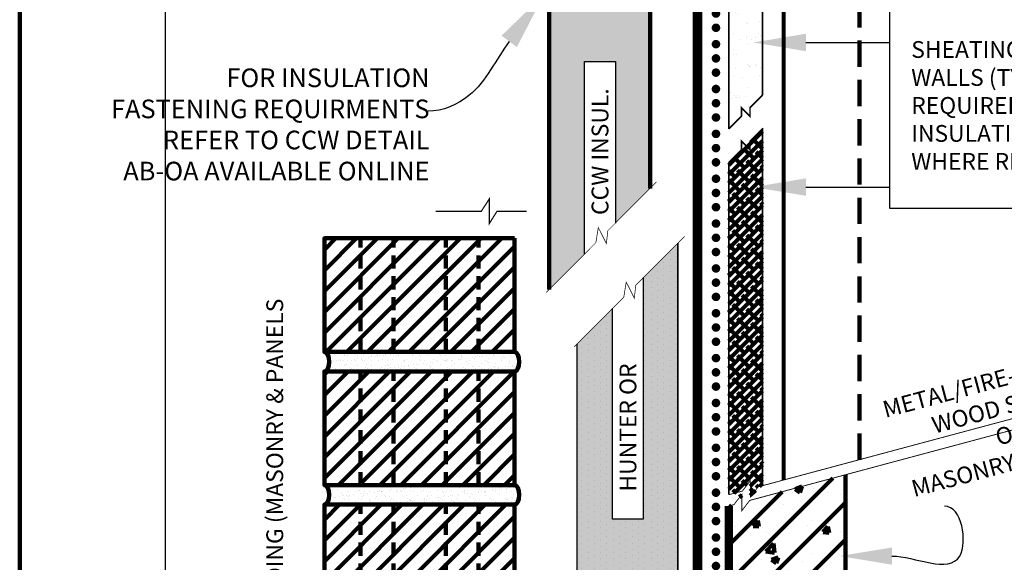
# Model space of a CAD drawing. Units: inches. Extents: x 9000.8 to 9032.6, y 1089.8 to 1131.
# Drawn here: x 9000.8 to 9013.5, y 1099.5 to 1106.5 of the extents above; entities that cross this region are included whole.
import ezdxf
from ezdxf import colors
from ezdxf.entities.mleader import LeaderData, LeaderLine
from ezdxf.math import Vec2, Vec3

# ---------------------------------------------------------------- set-up
doc = ezdxf.new("R2010")
doc.units = ezdxf.units.IN
doc.header["$MEASUREMENT"] = 0
doc.linetypes.add('DASHED2', pattern=[0.375, 0.25, -0.125])
doc.layers.get('Defpoints').update_dxf_attribs({"color": 2})
for name, color, linetype in [('BRICK 1', 22, 'Continuous'), ('CAVGRIP', 1, 'Continuous'), ('CCM INSULATION', 41, 'Continuous'), ('CCW OSBPLYWOOD', 54, 'Continuous'), ('CMU 1', 7, 'Continuous'), ('CMU 2', 251, 'Continuous'), ('CMU 3', 251, 'Continuous'), ('GYPSUM BOARD', 44, 'Continuous'), ('INSULATION 1', 7, 'Continuous'), ('INSULATION 253', 253, 'Continuous'), ('INSULATION STIPPLING 1', 6, 'Continuous'), ('LEADERS', 252, 'Continuous'), ('NOTES NVELOP', 7, 'Continuous')]:
    doc.layers.add(name, color=color, linetype=linetype)
doc.layers.add('CCW 705 STRIP', color=1, linetype='Continuous', lineweight=40)
doc.layers.add('CCW CLADDING PANELS', color=1, linetype='Continuous', lineweight=40)
doc.styles.add('ARCHQUIK', font='simplex.shx', dxfattribs={"width": 0.9, "height": 0.1})
doc.styles.get("Standard").update_dxf_attribs({"font": 'simplex.shx', "height": 24})

# ---------------------------------------------------------------- blocks, each defined once
blk = doc.blocks.new('NVELOP TITLE 4')
at = {"layer": 'Defpoints'}
blk.add_line((9857.500000238457, 1593.617952195741), (9857.500000250006, 1566.697636349071), dxfattribs=at)
blk.add_lwpolyline([(9856.00000023856, 1594.999999685615), (9881.50000023856, 1594.999999685615), (9881.50000023856, 1561.999999685615), (9856.00000023856, 1561.999999685615)], close=True, dxfattribs=at)
blk = doc.blocks.new('NVELOP TITLE 1')
at = {"layer": 'LEADERS', "linetype": 'Continuous', "lineweight": 100}
blk.add_blockref('NVELOP TITLE 4', (-9856.00000023856, -1561.999999685615), dxfattribs=at)
blk = doc.blocks.new('CAV GRIP NEW SYMBOL')
at = {"layer": 'CAVGRIP', "const_width": 0.03}
for points in [[(0.1149859518342964, -0.02776560175401555, -1), (0.08498595183418722, -0.02776560175401555, -1)], [(0.1849719036684291, -0.02776560175401555, 1), (0.2149719036685383, -0.02776560175401555, 1)], [(0.284957855502671, -0.02776560175401555, 1), (0.3149578555027802, -0.02776560175401555, 1)]]:
    blk.add_lwpolyline(points, format="xyb", close=True, dxfattribs=at)
at = {"layer": 'Defpoints', "linetype": 'Continuous', "lineweight": 100, "ltscale": 24}
for p in [(-5.551115123125783e-17, -0.02776560175401556), (0.3999438073369674, -0.02776560175401556)]:
    blk.add_point(p, dxfattribs=at)
blk = doc.blocks.new('BRICKUNIT')
at = {"layer": 'BRICK 1', "linetype": 'Continuous', "lineweight": 100}
h = blk.add_hatch(dxfattribs=at)
h.set_pattern_fill('ANSI31', color=256, scale=2.243467247959083, style=0)
h.set_pattern_definition([(45, (-7761.270850764348, -1554.948543695885), (-0.1982963630502236, 0.1982963630502237), [])])
h.paths.add_polyline_path([(-1.04413450317967, 5.710363628239961), (-4.674853227982716, 5.710363628239734), (-4.674853227982716, 3.541491577680885), (-1.04413450317967, 3.541491577681112)])
at = {"layer": 'LEADERS', "linetype": 'Continuous', "lineweight": 100, "ltscale": 24}
h = blk.add_hatch(dxfattribs=at)
h.set_pattern_fill('AR-SAND', color=256, scale=0.1)
h.set_pattern_definition([(37.50000000000001, (-7761.270850764348, -1554.948543695885), (-0.006299335810960816, 0.1926823769013159), [0, -0.152, 0, -0.17, 0, -0.1625]), (7.499999999999999, (-7761.270850764348, -1554.948543695885), (0.1769776705267727, 0.282214606522974), [0, -0.082, 0, -0.137, 0, -0.0525]), (327.5, (-7761.393850764348, -1554.948543695885), (0.3114141861751495, 0.0005659053536964942), [0, -0.05, 0, -0.18, 0, -0.235]), (317.5, (-7761.393850764348, -1554.948543695885), (0.3006126604572294, 0.08776755649342494), [0, -0.025, 0, -0.118, 0, -0.135])])
edge = h.paths.add_edge_path()
edge.add_ellipse((-1.04413450317967, 3.355094269627129), major_axis=(0, 0.1863973080538346), ratio=0.4773333333329598, start_angle=180, end_angle=360)
edge.add_line((-1.04413450318058, 3.541491577681112), (-4.674853227983625, 3.541491577680885))
edge.add_ellipse((-4.674853227982716, 3.355094269626901), major_axis=(0, 0.1863973080538346), ratio=0.4773333333329598, start_angle=180, end_angle=360, ccw=False)
edge.add_line((-4.674853227983625, 3.168696961572918), (-1.04413450318058, 3.168696961573145))
at = {"linetype": 'DASHED2', "lineweight": 100}
for p, q in [((-3.984493865581193, 3.54149157768103), (-3.984493865581193, 5.710363628239847)), ((-3.359493865581193, 3.54149157768103), (-3.359493865581193, 5.710363628239847)), ((-2.359493865581193, 3.54149157768103), (-2.359493865581193, 5.710363628239847)), ((-1.734493865581193, 3.54149157768103), (-1.734493865581193, 5.710363628239847))]:
    blk.add_line(p, q, dxfattribs=at)
at = {"layer": 'BRICK 1', "color": 7, "linetype": 'Continuous', "lineweight": 100, "const_width": 0.02}
blk.add_lwpolyline([(-1.04413450317967, 5.710363628239961), (-4.674853227982716, 5.710363628239733), (-4.674853227982716, 3.541491577680885), (-1.04413450317967, 3.541491577681112)], close=True, dxfattribs=at)
at = {"layer": 'BRICK 1', "linetype": 'Continuous', "lineweight": 100}
blk.add_lwpolyline([(-1.04413450317967, 5.710363628239961), (-4.674853227982716, 5.710363628239733), (-4.674853227982716, 3.541491577680885), (-1.04413450317967, 3.541491577681112)], close=True, dxfattribs=at)
at = {"layer": 'BRICK 1', "color": 7, "linetype": 'Continuous', "lineweight": 100, "extrusion": (0, 0, -1)}
for centre in [(-4.674853227982716, 3.355094269626901), (-1.04413450317967, 3.355094269627129)]:
    blk.add_ellipse(centre, major_axis=(0, 0.1863973080538346), ratio=0.4773333333329598, start_param=0, end_param=3.141592653589793, dxfattribs=at)
at = {"layer": 'LEADERS', "linetype": 'Continuous', "lineweight": 100, "ltscale": 24, "extrusion": (0, 0, -1)}
for centre in [(-4.674853227982716, 3.355094269626901), (-1.04413450317967, 3.355094269627129)]:
    blk.add_ellipse(centre, major_axis=(0, 0.1863973080538346), ratio=0.4773333333329598, start_param=0, end_param=3.141592653589793, dxfattribs=at)
blk = doc.blocks.new('PARAPET 3')
at = {"linetype": 'Continuous', "lineweight": 100, "ltscale": 2}
h = blk.add_hatch(dxfattribs=at)
h.set_pattern_fill('ANSI31', color=251, scale=3, style=0)
h.set_pattern_definition([(45, (8804.301246231546, 1194.161252812042), (-0.2651650429449553, 0.2651650429449554), [])])
h.paths.add_polyline_path([(8820.950366870195, 1209.884325213983), (8819.278572844752, 1209.436369354955), (8819.278068233943, 1206.621128749014), (8820.950366870195, 1206.621128749014)])
h.paths.add_polyline_path([(8813.12234896555, 1207.786814138096), (8813.009111921328, 1207.639240748923), (8813.009111921328, 1207.873703978166), (8812.895874877107, 1207.726130588992), (8812.822534676116, 1207.706479141364), (8812.822534676116, 1206.621128749014), (8814.494833312367, 1206.621128749014), (8814.494833312367, 1208.154570210451)])
at = {"layer": 'CCW OSBPLYWOOD', "linetype": 'Continuous', "lineweight": 100, "ltscale": 24}
h = blk.add_hatch(dxfattribs=at)
h.set_pattern_fill('ANSI38', color=256, scale=0.75)
h.set_pattern_definition([(45, (987.0002326668864, -211.0475165779071), (-0.06629126073623882, 0.06629126073623884), []), (135, (987.0002326668864, -211.0475165779071), (-0.1988737822087165, 0.06629126073623884), [0.234375, -0.140625])])
h.paths.add_polyline_path([(8813.304016157597, 1213.108023132529), (8812.822534676116, 1212.626541651048), (8812.822534676116, 1207.86848158781), (8813.01692496476, 1207.920568308669), (8813.130162008982, 1208.068141697843), (8813.130162008982, 1207.8336784686), (8813.243399053203, 1207.981251857773), (8813.304016157597, 1207.997494161943)])
at = {"layer": 'CMU 3', "linetype": 'Continuous', "lineweight": 100}
h = blk.add_hatch(dxfattribs=at)
h.set_pattern_fill('AR-CONC', color=256, scale=0.14, style=0)
h.set_pattern_definition([(49.99999999999999, (8804.301246231546, 1194.161252812042), (1.004164255641055, -0.08785298897563316), [0.105, -1.155]), (355, (8804.301246231546, 1194.161252812042), (-0.1942518670582, 1.053068987180017), [0.084, -0.924]), (100.45144446, (8804.384926584946, 1194.153931730443), (0.8099123854179568, 0.9652159873560813), [0.08923626879999991, -0.9815989567999993]), (46.18420000000002, (8804.301246231546, 1194.441252812042), (1.494137862940201, -0.2317269931103072), [0.1574999999999998, -1.732499999999999]), (96.63563549, (8804.425757674546, 1194.421942182242), (1.30852672394392, 1.363766041084371), [0.1338544788, -1.472399264]), (351.1841639899999, (8804.301246231546, 1194.441252812042), (1.308526723076682, 1.363766040377986), [0.126, -1.3860000014]), (21, (8804.441246231545, 1194.371252812042), (0.8356698729658464, -0.5636664469314744), [0.105, -1.155]), (326.0000000000001, (8804.441246231545, 1194.371252812042), (0.3406414646902144, 1.015210063065594), [0.084, -0.924]), (71.45144474, (8804.510885387144, 1194.324280608442), (1.17631132742196, 0.4515436139288954), [0.08923626600000002, -0.9815989568000001]), (37.50000000000001, (8804.301246231546, 1194.161252812042), (0.01702379744420694, 0.4660513953638361), [0, -0.9128000000000001, 0, -0.9380000000000002, 0, -0.9275000000000001]), (7.499999999999999, (8804.301246231546, 1194.161252812042), (0.3682973524190081, 0.5521763966353044), [0, -0.5348, 0, -0.8918000000000001, 0, -0.3535]), (327.5, (8803.989046231545, 1194.161252812042), (0.7473514106413727, -0.03157682042813166), [0, -0.35, 0, -1.092, 0, -1.449]), (317.5, (8803.849046231546, 1194.161252812042), (0.8164606370793408, 0.1401469752652448), [0, -0.4550000000000001, 0, -0.7252000000000001, 0, -1.029])])
h.paths.add_polyline_path([(8812.822534676116, 1207.706479141364), (8812.822534676116, 1206.621128749014), (8814.494833312367, 1206.621128749014), (8814.494833312367, 1208.154570210451)])
at = {"layer": 'GYPSUM BOARD', "linetype": 'Continuous', "lineweight": 100, "ltscale": 24}
h = blk.add_hatch(dxfattribs=at)
h.set_pattern_fill('AR-SAND', color=256, scale=0.16)
h.set_pattern_definition([(37.50000000000001, (8804.301246231546, 1194.161252812042), (-0.01007893729753731, 0.3082918030421054), [0, -0.2432, 0, -0.272, 0, -0.26]), (7.499999999999999, (8804.301246231546, 1194.161252812042), (0.2831642728428364, 0.4515433704367585), [0, -0.1312, 0, -0.2192, 0, -0.084]), (327.5, (8804.104446231546, 1194.161252812042), (0.4982626978802392, 0.0009054485659143908), [0, -0.08, 0, -0.288, 0, -0.376]), (317.5, (8804.104446231546, 1194.161252812042), (0.480980256731567, 0.1404280903894799), [0, -0.04, 0, -0.1888, 0, -0.216])])
h.paths.add_polyline_path([(8812.822534676116, 1213.105611500617), (8813.304016157594, 1213.587092982098), (8813.304016157597, 1218.952368141292), (8812.822534676116, 1218.952368141292)])
at = {"color": 7, "linetype": 'Continuous', "lineweight": 100, "ltscale": 24}
for points in [[(8819.895179469142, 1209.763591048454, 0.0125, 0.0125, 0), (8813.243399053203, 1207.981251857773, 0.0125, 0.0125, 0), (8813.130162008982, 1207.8336784686, 0.0125, 0.0125, 0), (8813.130162008982, 1208.068141697843, 0.0125, 0.0125, 0), (8813.01692496476, 1207.920568308669, 0.0125, 0.0125, 0), (8812.822534676116, 1207.86848158781, 0, 0, 0)], [(8813.60897873407, 1207.917206191585, 0.0125, 0.0125, 0), (8813.12234896555, 1207.786814138096, 0.0125, 0.0125, 0), (8813.009111921328, 1207.639240748923, 0.0125, 0.0125, 0), (8813.009111921328, 1207.873703978166, 0.0125, 0.0125, 0), (8812.895874877107, 1207.726130588992, 0.0125, 0.0125, 0), (8812.822534676116, 1207.706479141364, 0, 0, 0)]]:
    blk.add_lwpolyline(points, format="xyseb", dxfattribs=at)
at = {"color": 7, "linetype": 'Continuous', "lineweight": 100, "ltscale": 24, "const_width": 0.0125}
blk.add_lwpolyline([(8820.195832468056, 1209.682148330269), (8813.60897873407, 1207.917206191585)], dxfattribs=at)
at = {"layer": 'CMU 1', "color": 7, "linetype": 'Continuous', "lineweight": 100, "const_width": 0.120102634297555}
blk.add_lwpolyline([(8820.950366870195, 1209.884325213983), (8820.950366870195, 1206.621128749014), (8812.822534676116, 1206.621128749014), (8812.822534676116, 1207.706479141364)], dxfattribs=at)
at = {"layer": 'CMU 2', "linetype": 'Continuous', "lineweight": 100}
blk.add_line((8814.494833312367, 1208.154570210451), (8814.494833312367, 1206.621128749014), dxfattribs=at)
at = {"layer": 'GYPSUM BOARD', "linetype": 'Continuous', "lineweight": 100, "ltscale": 24, "const_width": 0.02256944444444444}
for points in [[(8812.822534676116, 1213.105611500619), (8812.822534676116, 1218.952368141292), (8813.304016157597, 1218.952368141292), (8813.304016157597, 1213.5870929821)], [(8812.822534676116, 1213.105611500619), (8813.002606203863, 1213.285683028367), (8813.002657763145, 1213.40973761344), (8813.126557713214, 1213.285631511925), (8813.126609272496, 1213.409686096998), (8813.304016157597, 1213.5870929821)]]:
    blk.add_lwpolyline(points, dxfattribs=at)
at = {"layer": 'INSULATION 1', "linetype": 'Continuous', "lineweight": 100, "const_width": 0.02256944444444444}
for points in [[(8812.822534676116, 1212.626541651048), (8813.002606203863, 1212.806613178796), (8813.002657763145, 1212.930667763869), (8813.126557713214, 1212.806561662354), (8813.126609272496, 1212.930616247427), (8813.304016157597, 1213.108023132529)], [(8813.304016157597, 1213.108023132529), (8813.304016157597, 1207.997494161943)], [(8812.822534676116, 1207.86848158781), (8812.822534676116, 1212.626541651048)]]:
    blk.add_lwpolyline(points, dxfattribs=at)
at = {"layer": 'LEADERS', "linetype": 'DASHED2', "lineweight": 100, "ltscale": 1.5}
blk.add_line((8814.692312067404, 1208.369486929832), (8814.692312067402, 1216.886379899575), dxfattribs=at)
at = {"layer": 'LEADERS', "linetype": 'Continuous', "lineweight": 100, "ltscale": 24, "const_width": 0.05416666666666668}
blk.add_lwpolyline([(8813.60897873407, 1208.079208638031), (8813.60897873407, 1216.886379899575)], dxfattribs=at)
at = {"layer": 'LEADERS', "color": 7, "ltscale": 12}
blk.add_lwpolyline([(8815.127861524552, 1214.937518743932), (8818.431399732197, 1214.937518743932), (8818.431399732197, 1211.966447967763), (8815.127861524552, 1211.966447967763)], close=True, dxfattribs=at)
at = {"layer": 'LEADERS', "color": 252, "ltscale": 12}
for points in [[(8813.926725548203, 1214.342370200923), (8814.327104206986, 1214.342370200923), (8814.727482865768, 1214.342370200923), (8815.127861524552, 1214.342370200923)], [(8813.926725548203, 1212.272192597115), (8814.327104206986, 1212.272192597115), (8814.727482865768, 1212.272192597115), (8815.127861524552, 1212.272192597115)]]:
    blk.add_open_spline(points, degree=3, dxfattribs=at)
for points in [[(8813.926725548203, 1214.217370200923), (8813.176725548203, 1214.342370200923), (8813.926725548203, 1214.467370200923)], [(8813.926725548203, 1212.147192597115), (8813.176725548203, 1212.272192597115), (8813.926725548203, 1212.397192597115)]]:
    blk.add_solid(points, dxfattribs=at)
at = {"layer": 'NOTES NVELOP', "insert": (8816.988478982588, 1213.440897456935), "char_height": 0.2402343754692411, "width": 3.106476772552983, "attachment_point": 5, "style": 'ARCHQUIK'}
blk.add_mtext('\\pxql;{\\W1;\\T1.05;SHEATING AT STUD WALLS (TYPE AS REQUIRED) INSULATION WHERE REQUIRED.}', dxfattribs=at)
at = {"layer": 'NOTES NVELOP', "insert": (8816.815791581626, 1208.938471550812), "char_height": 0.2402343754692411, "width": 3.157834454575553, "attachment_point": 5, "rotation": 15.00000000000009, "style": 'ARCHQUIK'}
blk.add_mtext('\\pxqc;{\\W1;METAL/FIRE-TREATED WOOD STUDS\\P \\POR\\T1.05;\\P\\pql;MASONRY WALL}', dxfattribs=at)
at = {"linetype": 'Continuous', "lineweight": 100, "ltscale": 12}
ml = blk.add_multileader_mtext('Standard', dxfattribs=at)
ml.set_content('')
ml.set_leader_properties(color=252, linetype='ByLayer', lineweight=-1)
ml.build(insert=Vec2(0, 0))
ml.multileader.update_dxf_attribs({"leader_type": 2, "text_right_attachment_type": 6, "dogleg_length": 0.36, "arrow_head_size": 0.75})
ctx = ml.context
ctx.base_point, ctx.char_height, ctx.arrow_head_size, ctx.landing_gap_size, ctx.plane_origin = Vec3(8815.911650636968, 1207.704654013139), 24, 0.75, 0.09, Vec3(8814.409561046916, 1206.98997622509)
ctx.right_attachment = 6
notes = []
notes.append((ctx, [(0, (1, 1, 0), (8816.271650636969, 1207.704654013139), (-1, 0), 0.36, [(0, [(8814.409561046916, 1206.98997622509), (8816.129083040958, 1206.98997622509)], 0, [])])]))
ctx.mtext, ml.multileader.dxf.content_type = None, 0
for ctx, leaders in notes:
    for number, flags, end, landing, length, lines in leaders:
        leader = LeaderData()
        leader.index, (leader.has_last_leader_line, leader.has_dogleg_vector, leader.attachment_direction) = number, flags
        leader.last_leader_point, leader.dogleg_vector, leader.dogleg_length = Vec3(end), Vec3(landing), length
        for number, points, colour, breaks in lines:
            line = LeaderLine()
            line.index, line.vertices, line.color, line.breaks = number, Vec3.list(points), colors.encode_raw_color(colour), breaks
            leader.lines.append(line)
        ctx.leaders.append(leader)

msp = doc.modelspace()

# ---------------------------------------------------------------- hatches: boundary and pattern name
at = {"layer": 'CCM INSULATION', "linetype": 'Continuous', "lineweight": 100, "ltscale": 48}
h = msp.add_hatch(color=256, dxfattribs=at)
h.dxf.hatch_style = 1
h.paths.add_polyline_path([(9008.888179044165, 1111.211681838891), (9007.588179044167, 1111.211681838891), (9007.588179044167, 1107.167138446272), (9008.230275176109, 1107.167133978427), (9008.230275176109, 1107.175344853486), (9008.234310821706, 1107.167133950346), (9008.254675875956, 1107.167133808641), (9008.25780992387, 1107.175269797021), (9008.25780992387, 1107.167133786834), (9008.309745223876, 1107.167133425457), (9008.312879419394, 1107.175269797021), (9008.312879419394, 1107.167133403648), (9008.364814571793, 1107.167133042272), (9008.367948914918, 1107.175269797021), (9008.367948914918, 1107.167133020463), (9008.419883919712, 1107.167132659087), (9008.423018410442, 1107.175269797021), (9008.423018410442, 1107.167132637277), (9008.47495326763, 1107.167132275903), (9008.478087905965, 1107.175269797021), (9008.478087905965, 1107.167132254091), (9008.530022615549, 1107.167131892718), (9008.533157401489, 1107.175269797021), (9008.533157401489, 1107.167131870906), (9008.585091963467, 1107.167131509533), (9008.588226897014, 1107.175269797021), (9008.588226897014, 1107.16713148772), (9008.640161311385, 1107.167131126349), (9008.643296392538, 1107.175269797021), (9008.643296392538, 1107.167131104534), (9008.695230659303, 1107.167130743164), (9008.698365888064, 1107.175269797021), (9008.698365888064, 1107.167130721349), (9008.750300007221, 1107.16713035998), (9008.753435383587, 1107.175269797021), (9008.753435383587, 1107.167130338163), (9008.80536935514, 1107.167129976795), (9008.80850487911, 1107.175269797021), (9008.80850487911, 1107.167129954977), (9008.860438703057, 1107.167129593611), (9008.863574374634, 1107.175269797021), (9008.863574374634, 1107.167129571792), (9008.888179044165, 1107.167129400587)])
h.paths.add_polyline_path([(9008.888179044165, 1107.11205001616), (9008.83963111571, 1107.11205001616), (9008.836039626873, 1107.103789591831), (9008.836039626873, 1107.11205001616), (9008.784561620185, 1107.11205001616), (9008.780970131349, 1107.103789591831), (9008.780970131349, 1107.11205001616), (9008.729492124661, 1107.11205001616), (9008.725900635825, 1107.103789591831), (9008.725900635825, 1107.11205001616), (9008.674422629138, 1107.11205001616), (9008.6708311403, 1107.103789591831), (9008.6708311403, 1107.11205001616), (9008.619353133614, 1107.11205001616), (9008.615761644776, 1107.103789591831), (9008.615761644776, 1107.11205001616), (9008.56428363809, 1107.11205001616), (9008.560692149253, 1107.103789591831), (9008.560692149253, 1107.11205001616), (9008.509214142567, 1107.11205001616), (9008.505622653727, 1107.103789591831), (9008.505622653727, 1107.11205001616), (9008.454144647043, 1107.11205001616), (9008.450553158204, 1107.103789591831), (9008.450553158204, 1107.11205001616), (9008.39907515152, 1107.11205001616), (9008.39548366268, 1107.103789591831), (9008.39548366268, 1107.11205001616), (9008.344005655994, 1107.11205001616), (9008.340414167156, 1107.103789591831), (9008.340414167156, 1107.11205001616), (9008.28893616047, 1107.11205001616), (9008.285344671633, 1107.103789591831), (9008.285344671633, 1107.11205001616), (9008.233866664945, 1107.11205001616), (9008.230275176109, 1107.103789591831), (9008.230275176109, 1107.11205001616), (9007.588179044167, 1107.11205001616), (9007.588179044167, 1103.041171996715), (9008.04620934162, 1103.49920229417), (9008.04620934162, 1105.97727861442), (9008.442476386565, 1105.97727861442), (9008.442476386565, 1103.895469339111), (9008.888179044165, 1104.341171996712)])
h = msp.add_hatch(color=256, dxfattribs=at)
h.dxf.hatch_style = 1
h.paths.add_polyline_path([(9009.247576099971, 1103.639144792011), (9008.801873442371, 1103.19344213441), (9008.801873442371, 1100.079506391075), (9008.405606397428, 1100.079506391075), (9008.405606397428, 1102.797175089468), (9007.947576099974, 1102.339144792013), (9007.947576099974, 1097.983678672304), (9008.412454939838, 1097.983675437575), (9008.412454939838, 1097.991886312635), (9008.416490585436, 1097.983675409494), (9008.43685563969, 1097.98367526779), (9008.439989687602, 1097.99181125617), (9008.439989687602, 1097.983675245982), (9008.491924987607, 1097.983674884605), (9008.495059183126, 1097.99181125617), (9008.495059183126, 1097.983674862796), (9008.546994335524, 1097.98367450142), (9008.55012867865, 1097.99181125617), (9008.55012867865, 1097.983674479611), (9008.602063683444, 1097.983674118236), (9008.605198174173, 1097.99181125617), (9008.605198174173, 1097.983674096425), (9008.657133031364, 1097.983673735051), (9008.660267669697, 1097.99181125617), (9008.660267669697, 1097.983673713239), (9008.71220237928, 1097.983673351866), (9008.71533716522, 1097.99181125617), (9008.71533716522, 1097.983673330054), (9008.767271727196, 1097.983672968682), (9008.770406660744, 1097.99181125617), (9008.770406660744, 1097.983672946868), (9008.822341075116, 1097.983672585497), (9008.825476156268, 1097.99181125617), (9008.825476156268, 1097.983672563682), (9008.877410423036, 1097.983672202313), (9008.880545651793, 1097.99181125617), (9008.880545651793, 1097.983672180497), (9008.932479770952, 1097.983671819128), (9008.935615147317, 1097.99181125617), (9008.935615147317, 1097.983671797311), (9008.987549118869, 1097.983671435943), (9008.990684642842, 1097.99181125617), (9008.990684642842, 1097.983671414126), (9009.042618466789, 1097.983671052759), (9009.045754138366, 1097.99181125617), (9009.045754138366, 1097.98367103094), (9009.097687814708, 1097.983670669574), (9009.10082363389, 1097.99181125617), (9009.10082363389, 1097.983670647754), (9009.152757162625, 1097.983670286389), (9009.155893129413, 1097.99181125617), (9009.155893129413, 1097.983670264569), (9009.207826510543, 1097.983669903205), (9009.210962624937, 1097.99181125617), (9009.210962624937, 1097.983669881383), (9009.247576099971, 1097.983669626618)])
at = {"layer": 'INSULATION STIPPLING 1', "linetype": 'Continuous', "lineweight": 100, "ltscale": 48}
h = msp.add_hatch(dxfattribs=at)
h.set_pattern_fill('DOTS', color=256, scale=1.3, angle=90)
h.set_pattern_definition([(90, (1078.497868083334, 13.67950377273405), (-0.08124999999999999, 0.040625), [0, -0.08124999999999999])])
h.paths.add_polyline_path([(9008.888179044165, 1111.211681838891), (9007.588179044167, 1111.211681838891), (9007.588179044167, 1107.167138446272), (9008.230275176109, 1107.167133978427), (9008.230275176109, 1107.175344853486), (9008.234310821706, 1107.167133950346), (9008.254675875956, 1107.167133808641), (9008.25780992387, 1107.175269797021), (9008.25780992387, 1107.167133786834), (9008.309745223876, 1107.167133425457), (9008.312879419394, 1107.175269797021), (9008.312879419394, 1107.167133403648), (9008.364814571793, 1107.167133042272), (9008.367948914918, 1107.175269797021), (9008.367948914918, 1107.167133020463), (9008.419883919712, 1107.167132659087), (9008.423018410442, 1107.175269797021), (9008.423018410442, 1107.167132637277), (9008.47495326763, 1107.167132275903), (9008.478087905965, 1107.175269797021), (9008.478087905965, 1107.167132254091), (9008.530022615549, 1107.167131892718), (9008.533157401489, 1107.175269797021), (9008.533157401489, 1107.167131870906), (9008.585091963467, 1107.167131509533), (9008.588226897014, 1107.175269797021), (9008.588226897014, 1107.16713148772), (9008.640161311385, 1107.167131126349), (9008.643296392538, 1107.175269797021), (9008.643296392538, 1107.167131104534), (9008.695230659303, 1107.167130743164), (9008.698365888064, 1107.175269797021), (9008.698365888064, 1107.167130721349), (9008.750300007221, 1107.16713035998), (9008.753435383587, 1107.175269797021), (9008.753435383587, 1107.167130338163), (9008.80536935514, 1107.167129976795), (9008.80850487911, 1107.175269797021), (9008.80850487911, 1107.167129954977), (9008.860438703057, 1107.167129593611), (9008.863574374634, 1107.175269797021), (9008.863574374634, 1107.167129571792), (9008.888179044165, 1107.167129400587)])
h.paths.add_polyline_path([(9008.888179044165, 1107.11205001616), (9008.83963111571, 1107.11205001616), (9008.836039626873, 1107.103789591831), (9008.836039626873, 1107.11205001616), (9008.784561620185, 1107.11205001616), (9008.780970131349, 1107.103789591831), (9008.780970131349, 1107.11205001616), (9008.729492124661, 1107.11205001616), (9008.725900635825, 1107.103789591831), (9008.725900635825, 1107.11205001616), (9008.674422629138, 1107.11205001616), (9008.6708311403, 1107.103789591831), (9008.6708311403, 1107.11205001616), (9008.619353133614, 1107.11205001616), (9008.615761644776, 1107.103789591831), (9008.615761644776, 1107.11205001616), (9008.56428363809, 1107.11205001616), (9008.560692149253, 1107.103789591831), (9008.560692149253, 1107.11205001616), (9008.509214142567, 1107.11205001616), (9008.505622653727, 1107.103789591831), (9008.505622653727, 1107.11205001616), (9008.454144647043, 1107.11205001616), (9008.450553158204, 1107.103789591831), (9008.450553158204, 1107.11205001616), (9008.39907515152, 1107.11205001616), (9008.39548366268, 1107.103789591831), (9008.39548366268, 1107.11205001616), (9008.344005655994, 1107.11205001616), (9008.340414167156, 1107.103789591831), (9008.340414167156, 1107.11205001616), (9008.28893616047, 1107.11205001616), (9008.285344671633, 1107.103789591831), (9008.285344671633, 1107.11205001616), (9008.233866664945, 1107.11205001616), (9008.230275176109, 1107.103789591831), (9008.230275176109, 1107.11205001616), (9007.588179044167, 1107.11205001616), (9007.588179044167, 1103.041171996715), (9008.04620934162, 1103.49920229417), (9008.04620934162, 1105.97727861442), (9008.442476386565, 1105.97727861442), (9008.442476386565, 1103.895469339111), (9008.888179044165, 1104.341171996712)])
h = msp.add_hatch(dxfattribs=at)
h.set_pattern_fill('DOTS', color=256, scale=1.3, angle=90)
h.set_pattern_definition([(90, (1966.233606641201, -176.746757255753), (-0.08124999999999999, 0.040625), [0, -0.08124999999999999])])
h.paths.add_polyline_path([(9009.247576099971, 1103.639144792011), (9008.801873442371, 1103.19344213441), (9008.801873442371, 1100.079506391075), (9008.405606397428, 1100.079506391075), (9008.405606397428, 1102.797175089468), (9007.947576099974, 1102.339144792013), (9007.947576099974, 1097.983678672304), (9008.412454939838, 1097.983675437575), (9008.412454939838, 1097.991886312635), (9008.416490585436, 1097.983675409494), (9008.43685563969, 1097.98367526779), (9008.439989687602, 1097.99181125617), (9008.439989687602, 1097.983675245982), (9008.491924987607, 1097.983674884605), (9008.495059183126, 1097.99181125617), (9008.495059183126, 1097.983674862796), (9008.546994335524, 1097.98367450142), (9008.55012867865, 1097.99181125617), (9008.55012867865, 1097.983674479611), (9008.602063683444, 1097.983674118236), (9008.605198174173, 1097.99181125617), (9008.605198174173, 1097.983674096425), (9008.657133031364, 1097.983673735051), (9008.660267669697, 1097.99181125617), (9008.660267669697, 1097.983673713239), (9008.71220237928, 1097.983673351866), (9008.71533716522, 1097.99181125617), (9008.71533716522, 1097.983673330054), (9008.767271727196, 1097.983672968682), (9008.770406660744, 1097.99181125617), (9008.770406660744, 1097.983672946868), (9008.822341075116, 1097.983672585497), (9008.825476156268, 1097.99181125617), (9008.825476156268, 1097.983672563682), (9008.877410423036, 1097.983672202313), (9008.880545651793, 1097.99181125617), (9008.880545651793, 1097.983672180497), (9008.932479770952, 1097.983671819128), (9008.935615147317, 1097.99181125617), (9008.935615147317, 1097.983671797311), (9008.987549118869, 1097.983671435943), (9008.990684642842, 1097.99181125617), (9008.990684642842, 1097.983671414126), (9009.042618466789, 1097.983671052759), (9009.045754138366, 1097.99181125617), (9009.045754138366, 1097.98367103094), (9009.097687814708, 1097.983670669574), (9009.10082363389, 1097.99181125617), (9009.10082363389, 1097.983670647754), (9009.152757162625, 1097.983670286389), (9009.155893129413, 1097.99181125617), (9009.155893129413, 1097.983670264569), (9009.207826510543, 1097.983669903205), (9009.210962624937, 1097.99181125617), (9009.210962624937, 1097.983669881383), (9009.247576099971, 1097.983669626618)])

# ---------------------------------------------------------------- linework, layer by layer
at = {"layer": 'CCW 705 STRIP', "linetype": 'Continuous', "lineweight": 100, "ltscale": 1.5}
msp.add_lwpolyline([(9009.499912748717, 1110.371609482286, 0.1244405301093671, 0.1244405301093671, 0), (9009.499912748715, 1096.955230310125, 0, 0, 0)], format="xyseb", dxfattribs=at)
at = {"layer": 'CCW CLADDING PANELS', "linetype": 'Continuous', "lineweight": 100}
msp.add_lwpolyline([(9006.178264879303, 1104.046817323176, 0, 0, 0), (9006.178264879303, 1111.21252066643, 0, 0, 0), (9007.297808487401, 1111.21252066643, 0, 0, 0), (9007.297808487401, 1104.046817323176, 0.015234375, 0.015234375, 0), (9006.915446466712, 1104.046817323176, 0.015234375, 0.015234375, 0), (9006.816171767941, 1103.888315146627, 0.015234375, 0.015234375, 0), (9006.816171767941, 1104.205682846286, 0.015234375, 0.015234375, 0), (9006.712926301434, 1104.046817323176, 0.015234375, 0.015234375, 0), (9006.123752017376, 1104.046817323176, 0.015234375, 0.015234375, 0)], format="xyseb", dxfattribs=at)
at = {"layer": 'Defpoints', "linetype": 'Continuous', "lineweight": 100, "ltscale": 12}
msp.add_line((9000.763320741344, 1131.02389824242), (9000.763320741344, 1089.77389824242), dxfattribs=at)
at = {"layer": 'Defpoints', "linetype": 'Continuous', "lineweight": 100, "ltscale": 24}
msp.add_lwpolyline([(9007.588179044167, 1103.041171996715), (9007.588179044167, 1111.211681838891), (9008.888179044165, 1111.211681838891), (9008.888179044165, 1104.341171996713)], dxfattribs=at)
at = {"layer": 'INSULATION 1', "linetype": 'Continuous', "lineweight": 100}
for points, const_width in [([(9007.588179044167, 1103.041171996715), (9007.588179044167, 1111.211681838891), (9008.888179044165, 1111.211681838891), (9008.888179044165, 1104.341171996713)], 0.0203125), ([(9007.549694708203, 1103.003064042277), (9008.190481389976, 1103.643850724053), (9008.22157649475, 1103.837684016913), (9008.326091827063, 1103.631530027732), (9008.344500345664, 1103.797869679739), (9008.972747986869, 1104.426117320944)], 0.009000000000000001), ([(9007.90957472059, 1102.301143412629), (9008.550361402366, 1102.941930094406), (9008.581456507138, 1103.135763387266), (9008.685971839448, 1102.929609398085), (9008.704380358051, 1103.095949050091), (9009.332627999256, 1103.724196691297)], 0.009000000000000001), ([(9009.247576099971, 1103.639144792011), (9009.247576099971, 1096.836759819365), (9007.947576099974, 1096.836759819365), (9007.947576099974, 1102.339144792013)], 0.0203125)]:
    msp.add_lwpolyline(points, dxfattribs=dict(at, const_width=const_width))
at = {"layer": 'NOTES NVELOP'}
for points in [[(9008.045726385039, 1103.499095719116), (9008.045726385039, 1105.977172039366), (9008.441993429982, 1105.977172039366), (9008.441993429982, 1103.895362764058)], [(9008.801873442371, 1103.19344213441), (9008.801873442371, 1100.079506391075), (9008.405606397428, 1100.079506391075), (9008.405606397428, 1102.797175089468)]]:
    msp.add_lwpolyline(points, dxfattribs=at)

# ---------------------------------------------------------------- block references
at = {"linetype": 'Continuous', "lineweight": 100}
for name, p, xscale, yscale, zscale in [('NVELOP TITLE 1', (9000.763346902655, 1089.77389817519), 1.25, 1.25, 1.25), ('PARAPET 3', (1078.363752342038, 13.31447815512342), 0.9, 0.9, 0.9)]:
    msp.add_blockref(name, p, dxfattribs=dict(at, xscale=xscale, yscale=yscale, zscale=zscale))
at = {"layer": 'INSULATION 253', "xscale": -1.834697356542628, "yscale": 1.834697356542628, "zscale": 1.834697356542628, "rotation": 90}
for p in [(9009.687473795915, 1106.962164135172), (9009.687473795915, 1106.384311790259), (9009.687473795915, 1105.806459445346), (9009.687473795915, 1105.228607100432), (9009.687473795915, 1104.650754755519), (9009.687473795915, 1104.072902410606), (9009.687473795915, 1103.495050065692), (9009.687473795915, 1102.917197720779), (9009.687473795915, 1102.339345375866), (9009.687473795915, 1101.761493030953), (9009.687473795915, 1101.183640686039), (9009.687473795915, 1100.605788341126), (9009.687473795915, 1100.027935996213)]:
    msp.add_blockref('CAV GRIP NEW SYMBOL', p, dxfattribs=at)
at = {"layer": 'LEADERS', "linetype": 'Continuous', "lineweight": 100, "xscale": 0.675, "yscale": 0.675, "zscale": 0.675}
for p in [(9007.847501875258, 1099.844764370303), (9007.847501875258, 1098.129139370303), (9007.847501875258, 1096.413514370303)]:
    msp.add_blockref('BRICKUNIT', p, dxfattribs=at)

# ---------------------------------------------------------------- texts
at = {"layer": 'NOTES NVELOP', "insert": (9001.771466525099, 1105.166463539995), "char_height": 0.2402343754692411, "width": 4.275146909766138, "attachment_point": 4, "style": 'ARCHQUIK'}
msp.add_mtext('\\pxqr;{\\W1;\\T1.05;FOR INSULATION FASTENING REQUIRMENTS REFER TO CCW DETAIL AB-OA AVAILABLE ONLINE  }', dxfattribs=at)
at = {"layer": 'NOTES NVELOP', "char_height": 0.216210937922317, "attachment_point": 4, "rotation": 90, "style": 'ARCHQUIK'}
for s, insert, width in [('{\\W1;CCW INSUL.}', (9008.24385990751, 1103.999557891794), 15.89990565470854), ('{\\W1;\\T1.05;EXTERIOR CLADDING (MASONRY & PANELS SHOWN ONLY)}', (9004.231291190228, 1097.088396185237), 6.696367921483361), ('{\\W1;HUNTER OR}', (9008.6037399199, 1100.436673306454), 15.89990565470854)]:
    msp.add_mtext(s, dxfattribs=dict(at, insert=insert, width=width))

# ---------------------------------------------------------------- leaders
at = {"layer": 'LEADERS', "linetype": 'Continuous', "lineweight": 100, "ltscale": 12}
ml = msp.add_multileader_mtext('Standard', dxfattribs=at)
ml.set_content('')
ml.set_leader_properties(color=252, linetype='ByLayer', lineweight=-1)
ml.build(insert=Vec2(0, 0))
ml.multileader.update_dxf_attribs({"leader_type": 2, "text_right_attachment_type": 6, "dogleg_length": 0.36, "arrow_head_size": 0.75})
ctx = ml.context
ctx.base_point, ctx.char_height, ctx.arrow_head_size, ctx.landing_gap_size, ctx.plane_origin = Vec3(9006.028298238934, 1105.336941174084), 24, 0.75, 0.09, Vec3(9006.608350375473, 1104.180168869367)
ctx.right_attachment = 6
notes = []
notes.append((ctx, [(0, (1, 1, 0), (9006.388298238935, 1105.336941174084), (-1, 0), 0.36, [(0, [(9007.520875847873, 1106.838247442104), (9006.554094904688, 1105.53786239807)], 0, [])])]))
ctx.mtext, ml.multileader.dxf.content_type = None, 0
for ctx, leaders in notes:
    for number, flags, end, landing, length, lines in leaders:
        leader = LeaderData()
        leader.index, (leader.has_last_leader_line, leader.has_dogleg_vector, leader.attachment_direction) = number, flags
        leader.last_leader_point, leader.dogleg_vector, leader.dogleg_length = Vec3(end), Vec3(landing), length
        for number, points, colour, breaks in lines:
            line = LeaderLine()
            line.index, line.vertices, line.color, line.breaks = number, Vec3.list(points), colors.encode_raw_color(colour), breaks
            leader.lines.append(line)
        ctx.leaders.append(leader)

doc.saveas('drawing.dxf')
